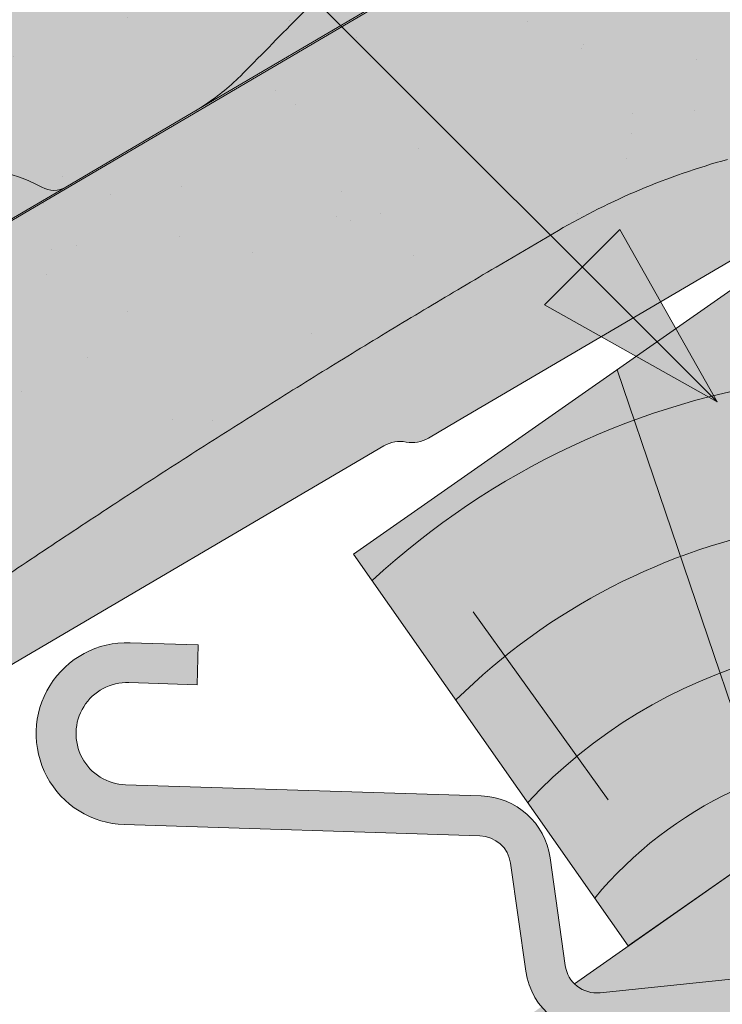
# Model space of a CAD drawing. Units: metres. Extents: x 3 to 284, y 130 to 320.
# Drawn here: x 113 to 117, y 258 to 264 of the extents above; entities that cross this region are included whole.
import ezdxf

# ---------------------------------------------------------------- set-up
doc = ezdxf.new("R2010")
doc.units = ezdxf.units.M
doc.header["$LTSCALE"] = 0.05
doc.layers.get('0').update_dxf_attribs({"linetype": 'CONTINUOUS'})

# ---------------------------------------------------------------- blocks, each defined once
blk = doc.blocks.new('Zenit alapcserép ÚJ')
at = {"linetype": 'Continuous', "lineweight": 9, "true_color": 0x96363a}
h = blk.add_hatch(color=17, dxfattribs=at)
h.dxf.hatch_style = 1
edge = h.paths.add_edge_path()
edge.add_spline(control_points=[(75.2949900262176, 132.2719869070858), (77.7450655178425, 132.9262079769933), (78.55298571334274, 133.1356902122421)], knot_values=[0, 0, 0, 3.370540763338297, 3.370540763338297, 3.370540763338297], weights=[1, 1.16211519499695, 1], degree=2, periodic=0)
edge.add_spline(control_points=[(78.55298571334274, 133.1356902122421), (78.6074221134487, 133.1498047978616), (78.66277382020974, 133.1622494580907), (78.89436475516763, 133.2064476554631), (79.07402268577155, 133.2208756465194), (79.23823631181043, 133.2208756465194)], knot_values=[0.7993766431288978, 0.7993766431288978, 0.7993766431288978, 0.7993766431288978, 0.9553930881737159, 0.9553930881737159, 1.448033966290318, 1.448033966290318, 1.448033966290318, 1.448033966290318], degree=3, periodic=0)
edge.add_line((79.23823631181043, 133.2208756465194), (83.48826799626976, 133.2208756465194))
edge.add_spline(control_points=[(83.48826799626976, 133.2208756465194), (83.76047886707201, 133.2208756465194), (84.05852082039263, 133.1994865970087), (84.39638489454825, 133.1496634437081), (84.43926718214473, 133.142887222794), (84.48200134012168, 133.1356902122421)], knot_values=[13.88537699798274, 13.88537699798274, 13.88537699798274, 13.88537699798274, 14.70200961038959, 14.70200961038959, 14.82092244707607, 14.82092244707607, 14.82092244707607, 14.82092244707607], degree=3, periodic=0)
edge.add_spline(control_points=[(84.48200134012163, 133.1356902122421), (91.82169724591535, 131.8995860889153), (98.53414889587555, 132.8456978293093)], knot_values=[1.566704893449857, 1.566704893449857, 1.566704893449857, 15.99079548006914, 15.99079548006914, 15.99079548006914], weights=[1, 1.257707455526648, 1.050497992067417], degree=2, periodic=0)
edge.add_spline(control_points=[(98.53414889587555, 132.8456978293093), (99.73803050214659, 133.0153834495767), (100.8560135606347, 133.1356902122421)], knot_values=[0.0100285498963211, 0.0100285498963211, 0.0100285498963211, 2.64404231142281, 2.64404231142281, 2.64404231142281], weights=[1.015690136700516, 1.011046198544059, 1.000083568215839], degree=2, periodic=0)
edge.add_spline(control_points=[(100.8560135606347, 133.1356902122421), (100.9213987313601, 133.1427263458906), (100.986939584549, 133.1492176193316), (101.6309061870942, 133.2079200733403), (102.2148401375592, 133.2208756465194), (102.7458057418422, 133.2208756465194)], knot_values=[3.53239195660175, 3.53239195660175, 3.53239195660175, 3.53239195660175, 3.713095260832733, 3.713095260832733, 5.305992073681659, 5.305992073681659, 5.305992073681659, 5.305992073681659], degree=3, periodic=0)
edge.add_line((102.7458057418422, 133.2208756465194), (105.7517980059156, 133.2208756465194))
edge.add_arc((105.7517980059156, 130.7208756465194), 2.500000000000012, 74.99999999999312, 90, ccw=False)
edge.add_line((106.3988456186722, 133.135690212242), (106.7727490486276, 133.0355030901382))
edge.add_arc((106.7856900008827, 133.0837993814527), 0.0499999999999936, 254.9999999999865, 345.0000000000064)
edge.add_arc((106.8822825835116, 133.0579174769424), 0.0499999999999937, 75.00000000000222, 165.0000000000022, ccw=False)
edge.add_line((106.8952235357667, 133.1062137682569), (107.2815938662823, 133.0026861502159))
edge.add_arc((107.2686529140272, 132.9543898589014), 0.0499999999999984, -15.000000000025125, 75.0000000000179, ccw=False)
edge.add_arc((107.3652454966562, 132.9285079543912), 0.0499999999999918, 165.0000000000022, 255.0000000000022)
edge.add_line((107.352304544401, 132.8802116630767), (107.6903785836022, 132.7896249972909))
edge.add_arc((107.7033195358573, 132.8379212886053), 0.0499999999999982, 255.0000000000022, 345.0000000000064)
edge.add_arc((107.7999121184862, 132.812039384095), 0.0499999999999937, 75.00000000000222, 165.0000000000064, ccw=False)
edge.add_line((107.8128530707413, 132.8603356754095), (108.199223401257, 132.7568080573685))
edge.add_arc((108.1862824490019, 132.708511766054), 0.0500000000000081, -14.999999999993577, 75.00000000000222, ccw=False)
edge.add_arc((108.2828750316308, 132.6826298615438), 0.0500000000000013, 165.0000000000063, 255.0000000000022)
edge.add_line((108.2699340793757, 132.6343335702294), (108.6563044098913, 132.5308059521883))
edge.add_arc((108.6692453621464, 132.5791022435027), 0.0499999999999982, 254.9999999999865, 345.0000000000064)
edge.add_arc((108.7658379447753, 132.5532203389925), 0.0500000000000006, 74.99999999998641, 165.0000000000022, ccw=False)
edge.add_line((108.7787788970304, 132.6015166303069), (109.165149227546, 132.4979890122659))
edge.add_arc((109.1522082752909, 132.4496927209515), 0.0499999999999984, -14.999999999993577, 75.00000000000222, ccw=False)
edge.add_arc((109.2488008579198, 132.4238108164413), 0.0499999999999918, 165.0000000000022, 255.0000000000179)
edge.add_line((109.2358599056647, 132.3755145251268), (109.6222302361804, 132.2719869070858))
edge.add_arc((110.0104588038341, 133.7208756465194), 1.500000000000035, 255.0000000000035, 259.1268432826342)
edge.add_arc((109.6897786731356, 132.0513954119029), 0.199999999999998, 10.000000000006821, 79.12684328262958, ccw=False)
edge.add_line((109.886740223738, 132.0861250474363), (110.0074728365338, 131.4014163754526))
edge.add_arc((110.4013959377387, 131.4708756465194), 0.3999999999999982, 190.0000000000027, 270)
edge.add_line((110.4013959377387, 131.0708756465194), (111.3678877065923, 131.0708756465194))
edge.add_arc((111.3678877065923, 131.4708756465194), 0.4000000000000022, 270, 352.9999999999976)
edge.add_line((111.7649061672489, 131.4221279091573), (111.8629800574531, 132.2208756465194))
edge.add_line((111.8629800574531, 132.2208756465194), (112.012980057453, 132.2208756465194))
edge.add_line((112.012980057453, 132.2208756465194), (112.012980057453, 134.6208756465194))
edge.add_line((112.012980057453, 134.6208756465194), (72.2129800574531, 134.6208756465194))
edge.add_line((72.2129800574531, 134.6208756465194), (70.59270763612409, 134.3059265923742))
edge.add_arc((70.64995033473704, 134.0114384373399), 0.2999999999999871, 100.9999999999984, 169.4999999999987)
edge.add_line((70.35497386246787, 134.0661090949875), (70.01298005745309, 132.2208756465194))
edge.add_line((70.01298005745309, 132.2208756465194), (72.24695465366867, 132.2208756465194))
edge.add_arc((72.24695465366865, 132.3708756465194), 0.1500000000000036, 270.0000000000054, 330.000000000007)
edge.add_arc((73.11298005745307, 131.8708756465194), 0.8500000000000008, 30.00000000000091, 149.9999999999965, ccw=False)
edge.add_arc((73.9790054612375, 132.3708756465194), 0.1500000000000037, 210.0000000000051, 270)
edge.add_line((73.9790054612375, 132.2208756465194), (74.90551291783588, 132.2208756465194))
edge.add_spline(control_points=[(74.90551291783586, 132.2208756465194), (74.99847812583124, 132.2208756465194), (75.10001041698487, 132.2300330927393), (75.2316094899198, 132.2561568939532), (75.26357062114867, 132.2635972730234), (75.2949900262176, 132.2719869070858)], knot_values=[6.306676471879668, 6.306676471879668, 6.306676471879668, 6.306676471879668, 6.585572095865744, 6.585572095865744, 6.675796330470741, 6.675796330470741, 6.675796330470741, 6.675796330470741], degree=3, periodic=0)
at = {"linetype": 'Continuous', "lineweight": 9}
h = blk.add_hatch(dxfattribs=at)
h.set_pattern_fill('AR-SAND', color=256, scale=0.025)
h.set_pattern_definition([(37.5, (0, 0), (-0.0400007823996012, 1.223533093323355), [0, -0.9652000000000001, 0, -1.0795, 0, -1.031875]), (7.499999999999999, (0, 0), (1.123808207845006, 1.792062751420885), [0, -0.5207, 0, -0.86995, 0, -0.333375]), (327.5, (-0.7810500000000001, 0), (1.977480925603645, 0.0035929616963644), [0, -0.3175, 0, -1.143, 0, -1.49225]), (317.5, (-0.7810500000000001, 0), (1.908891131180743, 0.5573233081430408), [0, -0.15875, 0, -0.7493, 0, -0.8572500000000001])])
edge = h.paths.add_edge_path()
edge.add_line((72.2129800574531, 134.6208756465194), (70.59270763612409, 134.3059265923742))
edge.add_arc((70.64995033473706, 134.0114384373399), 0.299999999999987, 101.0000000000011, 169.4999999999992)
edge.add_line((70.35497386246787, 134.0661090949875), (70.01298005745309, 132.2208756465194))
edge.add_line((70.01298005745309, 132.2208756465194), (72.24695465366867, 132.2208756465194))
edge.add_arc((72.24695465366867, 132.3708756465194), 0.1500000000000036, 270, 330.0000000000043)
edge.add_arc((73.11298005745307, 131.8708756465194), 0.8500000000000008, 30.00000000000091, 149.9999999999965, ccw=False)
edge.add_arc((73.9790054612375, 132.3708756465194), 0.1500000000000036, 210.0000000000051, 270)
edge.add_line((73.9790054612375, 132.2208756465194), (74.90551291783588, 132.2208756465194))
edge.add_spline(control_points=[(74.90551291783586, 132.2208756465194), (74.99847812583124, 132.2208756465194), (75.10001041698487, 132.2300330927393), (75.2316094899198, 132.2561568939532), (75.26357062114867, 132.2635972730234), (75.2949900262176, 132.2719869070858)], knot_values=[6.306676471879668, 6.306676471879668, 6.306676471879668, 6.306676471879668, 6.585572095865744, 6.585572095865744, 6.675796330470741, 6.675796330470741, 6.675796330470741, 6.675796330470741], degree=3, periodic=0)
edge.add_spline(control_points=[(75.2949900262176, 132.2719869070858), (77.7450655178425, 132.9262079769933), (78.55298571334274, 133.1356902122421)], knot_values=[0, 0, 0, 3.370540763338297, 3.370540763338297, 3.370540763338297], weights=[1, 1.16211519499695, 1], degree=2, periodic=0)
edge.add_spline(control_points=[(78.55298571334274, 133.1356902122421), (78.6074221134487, 133.1498047978616), (78.66277382020974, 133.1622494580907), (78.89436475516763, 133.2064476554631), (79.07402268577155, 133.2208756465194), (79.23823631181043, 133.2208756465194)], knot_values=[0.7993766431288978, 0.7993766431288978, 0.7993766431288978, 0.7993766431288978, 0.9553930881737159, 0.9553930881737159, 1.448033966290318, 1.448033966290318, 1.448033966290318, 1.448033966290318], degree=3, periodic=0)
edge.add_line((79.23823631181043, 133.2208756465194), (83.48826799626976, 133.2208756465194))
edge.add_spline(control_points=[(83.48826799626976, 133.2208756465194), (83.76047886707201, 133.2208756465194), (84.05852082039263, 133.1994865970087), (84.39638489454825, 133.1496634437081), (84.43926718214473, 133.142887222794), (84.48200134012168, 133.1356902122421)], knot_values=[13.88537699798274, 13.88537699798274, 13.88537699798274, 13.88537699798274, 14.70200961038959, 14.70200961038959, 14.82092244707607, 14.82092244707607, 14.82092244707607, 14.82092244707607], degree=3, periodic=0)
edge.add_spline(control_points=[(84.48200134012163, 133.1356902122421), (91.82169724591535, 131.8995860889153), (98.53414889587555, 132.8456978293093)], knot_values=[1.566704893449857, 1.566704893449857, 1.566704893449857, 15.99079548006914, 15.99079548006914, 15.99079548006914], weights=[1, 1.257707455526648, 1.050497992067417], degree=2, periodic=0)
edge.add_spline(control_points=[(98.53414889587555, 132.8456978293093), (99.73803050214659, 133.0153834495767), (100.8560135606347, 133.1356902122421)], knot_values=[0.0100285498963211, 0.0100285498963211, 0.0100285498963211, 2.64404231142281, 2.64404231142281, 2.64404231142281], weights=[1.015690136700516, 1.011046198544059, 1.000083568215839], degree=2, periodic=0)
edge.add_spline(control_points=[(100.8560135606347, 133.1356902122421), (100.9213987313601, 133.1427263458906), (100.986939584549, 133.1492176193316), (101.6309061870942, 133.2079200733403), (102.2148401375592, 133.2208756465194), (102.7458057418422, 133.2208756465194)], knot_values=[3.53239195660175, 3.53239195660175, 3.53239195660175, 3.53239195660175, 3.713095260832733, 3.713095260832733, 5.305992073681659, 5.305992073681659, 5.305992073681659, 5.305992073681659], degree=3, periodic=0)
edge.add_line((102.7458057418422, 133.2208756465194), (105.7517980059156, 133.2208756465194))
edge.add_arc((105.7517980059156, 130.7208756465194), 2.500000000000012, 74.99999999999312, 90, ccw=False)
edge.add_line((106.3988456186722, 133.135690212242), (106.7727490486276, 133.0355030901382))
edge.add_arc((106.7856900008827, 133.0837993814527), 0.0499999999999936, 254.9999999999865, 345.0000000000021)
edge.add_arc((106.8822825835116, 133.0579174769424), 0.0499999999999937, 75.00000000000222, 165.0000000000064, ccw=False)
edge.add_line((106.8952235357667, 133.1062137682569), (107.2815938662823, 133.0026861502159))
edge.add_arc((107.2686529140272, 132.9543898589014), 0.0499999999999984, -15.000000000025125, 75.0000000000179, ccw=False)
edge.add_arc((107.3652454966562, 132.9285079543912), 0.0499999999999918, 165.0000000000022, 254.9999999999865)
edge.add_line((107.352304544401, 132.8802116630767), (107.6903785836022, 132.7896249972909))
edge.add_arc((107.7033195358573, 132.8379212886053), 0.0499999999999982, 254.9999999999865, 345.0000000000064)
edge.add_arc((107.7999121184862, 132.812039384095), 0.0499999999999937, 75.00000000000222, 165.0000000000022, ccw=False)
edge.add_line((107.8128530707413, 132.8603356754095), (108.199223401257, 132.7568080573685))
edge.add_arc((108.1862824490018, 132.708511766054), 0.0500000000000081, -14.999999999989427, 74.99999999998641, ccw=False)
edge.add_arc((108.2828750316308, 132.6826298615438), 0.0500000000000014, 165.0000000000063, 255.0000000000022)
edge.add_line((108.2699340793757, 132.6343335702294), (108.6563044098913, 132.5308059521883))
edge.add_arc((108.6692453621464, 132.5791022435027), 0.0499999999999982, 254.9999999999865, 345.0000000000021)
edge.add_arc((108.7658379447753, 132.5532203389925), 0.0500000000000006, 75.00000000000222, 165.0000000000064, ccw=False)
edge.add_line((108.7787788970304, 132.6015166303069), (109.165149227546, 132.4979890122659))
edge.add_arc((109.1522082752909, 132.4496927209515), 0.0499999999999984, -14.999999999993577, 75.00000000000222, ccw=False)
edge.add_arc((109.2488008579198, 132.4238108164413), 0.0499999999999918, 165.0000000000063, 255.0000000000022)
edge.add_line((109.2358599056647, 132.3755145251268), (109.6222302361804, 132.2719869070858))
edge.add_arc((110.0104588038341, 133.7208756465194), 1.500000000000035, 255.0000000000035, 259.1268432826342)
edge.add_arc((109.6897786731356, 132.0513954119029), 0.1999999999999979, 10.000000000006821, 79.12684328262958, ccw=False)
edge.add_line((109.886740223738, 132.0861250474363), (110.0074728365338, 131.4014163754526))
edge.add_arc((110.4013959377387, 131.4708756465194), 0.3999999999999981, 190.0000000000027, 270)
edge.add_line((110.4013959377387, 131.0708756465194), (111.3678877065923, 131.0708756465194))
edge.add_arc((111.3678877065923, 131.4708756465194), 0.4000000000000023, 270, 352.9999999999973)
edge.add_line((111.7649061672489, 131.4221279091573), (111.8629800574531, 132.2208756465194))
edge.add_line((111.8629800574531, 132.2208756465194), (112.012980057453, 132.2208756465194))
edge.add_line((112.012980057453, 132.2208756465194), (112.012980057453, 134.6208756465194))
edge.add_line((112.012980057453, 134.6208756465194), (72.2129800574531, 134.6208756465194))
at = {"linetype": 'Continuous', "lineweight": 9, "true_color": 0xe36466}
h = blk.add_hatch(color=13, dxfattribs=at)
h.dxf.hatch_style = 1
edge = h.paths.add_edge_path()
edge.add_spline(control_points=[(104.7746883689736, 132.217930132021), (103.5003632354598, 132.1199051217507), (102.2006124419991, 132.0199242914845), (100.9033237679007, 131.9201328550154), (99.62064769478509, 131.8214654647757), (98.34044277839877, 131.7229881635152), (97.08956343441194, 131.6267666755162)], knot_values=[-1.760091484225298, -1.760091484225298, -1.760091484225298, -1.760091484225298, -1.552347286217361, -1.552347286217361, -1.552347286217361, -1.346943109464986, -1.346943109464986, -1.346943109464986, -1.346943109464986], degree=3, periodic=0)
edge.add_spline(control_points=[(97.08956343441194, 131.6267666755162), (97.06277591466548, 131.6247060970742), (97.03644030939623, 131.6232261926803), (96.9851968900335, 131.6213122455057), (96.96028501718123, 131.6208756465194), (96.93617043664246, 131.6208756465194)], knot_values=[-0.0412417023173638, -0.0412417023173638, -0.0412417023173638, -0.0412417023173638, -0.0206208511586819, -0.0206208511586819, 0, 0, 0, 0], degree=3, periodic=0)
edge.add_line((96.93617043664247, 131.6208756465194), (93.88399886970998, 131.6208756465194))
edge.add_spline(control_points=[(93.88399886970998, 131.6208756465194), (93.86300255164639, 131.6208756465194), (93.84226473506573, 131.6212072148434), (93.80151310436521, 131.6224733664087), (93.78149869393675, 131.6234074517232), (93.76190179064028, 131.6246060496757)], knot_values=[-0.0322247192627471, -0.0322247192627471, -0.0322247192627471, -0.0322247192627471, -0.0161123596313746, -0.0161123596313746, -2.1e-15, -2.1e-15, -2.1e-15, -2.1e-15], degree=3, periodic=0)
edge.add_spline(control_points=[(93.76190179064028, 131.6246060496757), (93.34436232926652, 131.6501438571495), (92.90932359477361, 131.676751966018), (91.71249382639093, 131.7499532105264), (90.93173402663447, 131.7977065255877), (90.15842064526845, 131.8450043981895), (89.38510726390238, 131.8923022707912), (88.61947315799657, 131.939130458785), (87.46441716471395, 132.0097767097547), (87.04702402512429, 132.0353055678049), (86.65242259825433, 132.0594404249873)], knot_values=[-1.999513992093343, -1.999513992093343, -1.999513992093343, -1.999513992093343, -1.81664355262151, -1.81664355262151, -1.508000545018327, -1.508000545018327, -1.508000545018327, -1.199357537415144, -1.199357537415144, -1.014234106914013, -1.014234106914013, -1.014234106914013, -1.014234106914013], degree=3, periodic=0)
edge.add_spline(control_points=[(86.65242259825294, 132.0594404249874), (86.13417475532711, 132.0911378209481), (85.5670600184265, 132.1258240441829), (84.67045327615492, 132.1806628617848), (84.3581877412883, 132.1997618400799), (84.04347583368929, 132.2190104449413)], knot_values=[1.014234106923542, 1.014234106923542, 1.014234106923542, 1.014234106923542, 1.315523336310085, 1.315523336310085, 1.471639653630542, 1.471639653630542, 1.471639653630542, 1.471639653630542], degree=3, periodic=0)
edge.add_arc((83.98242729415438, 131.2208756465194), 1.000000000000007, 86.49999999999702, 90)
edge.add_line((83.98242729415438, 132.2208756465194), (74.90551291783643, 132.2208756465194))
edge.add_spline(control_points=[(74.90551291783586, 132.2208756465194), (74.99847812583124, 132.2208756465194), (75.10001041698487, 132.2300330927393), (75.2316094899198, 132.2561568939532), (75.26357062114867, 132.2635972730234), (75.2949900262176, 132.2719869070858)], knot_values=[6.306676471879668, 6.306676471879668, 6.306676471879668, 6.306676471879668, 6.585572095865744, 6.585572095865744, 6.675796330470741, 6.675796330470741, 6.675796330470741, 6.675796330470741], degree=3, periodic=0)
edge.add_spline(control_points=[(75.2949900262176, 132.2719869070858), (77.7450655178425, 132.9262079769933), (78.55298571334274, 133.1356902122421)], knot_values=[0, 0, 0, 3.370540763338297, 3.370540763338297, 3.370540763338297], weights=[1, 1.16211519499695, 1], degree=2, periodic=0)
edge.add_spline(control_points=[(78.55298571334274, 133.1356902122421), (78.6074221134487, 133.1498047978616), (78.66277382020974, 133.1622494580907), (78.89436475516763, 133.2064476554631), (79.07402268577155, 133.2208756465194), (79.23823631181043, 133.2208756465194)], knot_values=[0.7993766431288978, 0.7993766431288978, 0.7993766431288978, 0.7993766431288978, 0.9553930881737159, 0.9553930881737159, 1.448033966290318, 1.448033966290318, 1.448033966290318, 1.448033966290318], degree=3, periodic=0)
edge.add_line((79.23823631181043, 133.2208756465194), (83.48826799626976, 133.2208756465194))
edge.add_spline(control_points=[(83.48826799626976, 133.2208756465194), (83.76047886707201, 133.2208756465194), (84.05852082039263, 133.1994865970087), (84.39638489454825, 133.1496634437081), (84.43926718214473, 133.142887222794), (84.48200134012168, 133.1356902122421)], knot_values=[13.88537699798274, 13.88537699798274, 13.88537699798274, 13.88537699798274, 14.70200961038959, 14.70200961038959, 14.82092244707607, 14.82092244707607, 14.82092244707607, 14.82092244707607], degree=3, periodic=0)
edge.add_spline(control_points=[(84.48200134012163, 133.1356902122421), (91.82169724591535, 131.8995860889153), (98.53414889587555, 132.8456978293093)], knot_values=[1.566704893449857, 1.566704893449857, 1.566704893449857, 15.99079548006914, 15.99079548006914, 15.99079548006914], weights=[1, 1.257707455526648, 1.050497992067417], degree=2, periodic=0)
edge.add_spline(control_points=[(98.53414889587555, 132.8456978293093), (99.73803050214659, 133.0153834495767), (100.8560135606347, 133.1356902122421)], knot_values=[0.0100285498963211, 0.0100285498963211, 0.0100285498963211, 2.64404231142281, 2.64404231142281, 2.64404231142281], weights=[1.015690136700516, 1.011046198544059, 1.000083568215839], degree=2, periodic=0)
edge.add_spline(control_points=[(100.8560135606347, 133.1356902122421), (100.9213987313601, 133.1427263458906), (100.986939584549, 133.1492176193316), (101.6309061870942, 133.2079200733403), (102.2148401375592, 133.2208756465194), (102.7458057418422, 133.2208756465194)], knot_values=[3.53239195660175, 3.53239195660175, 3.53239195660175, 3.53239195660175, 3.713095260832733, 3.713095260832733, 5.305992073681659, 5.305992073681659, 5.305992073681659, 5.305992073681659], degree=3, periodic=0)
edge.add_line((102.7458057418421, 133.2208756465194), (105.7517980059156, 133.2208756465194))
edge.add_arc((105.7517980059156, 130.7208756465194), 2.500000000000012, 74.99999999999312, 90, ccw=False)
edge.add_line((106.3988456186722, 133.135690212242), (106.7727490486276, 133.0355030901382))
edge.add_arc((106.7856900008827, 133.0837993814527), 0.0499999999999936, 254.9999999999865, 345.0000000000064)
edge.add_arc((106.8822825835116, 133.0579174769424), 0.0499999999999937, 75.00000000000222, 165.0000000000022, ccw=False)
edge.add_line((106.8952235357667, 133.1062137682569), (107.2815938662823, 133.0026861502159))
edge.add_arc((107.2686529140272, 132.9543898589014), 0.0499999999999984, -14.999999999993577, 75.00000000002211, ccw=False)
edge.add_arc((107.3652454966562, 132.9285079543912), 0.0500000000000005, 164.9999999999864, 255.0000000000064)
edge.add_line((107.352304544401, 132.8802116630767), (107.6903785836022, 132.7896249972909))
edge.add_arc((107.7033195358573, 132.8379212886053), 0.0500000000000032, 255.0000000000064, 345.0000000000106)
edge.add_arc((107.7999121184862, 132.812039384095), 0.0499999999999987, 74.99999999999068, 165.0000000000022, ccw=False)
edge.add_line((107.8128530707413, 132.8603356754095), (108.199223401257, 132.7568080573685))
edge.add_arc((108.1862824490019, 132.708511766054), 0.050000000000008, -14.999999999993577, 75.00000000000631, ccw=False)
edge.add_arc((108.2828750316308, 132.6826298615438), 0.0500000000000013, 165.0000000000063, 255.0000000000064)
edge.add_line((108.2699340793757, 132.6343335702294), (108.6563044098913, 132.5308059521883))
edge.add_arc((108.6692453621464, 132.5791022435027), 0.0500000000000032, 255.0000000000064, 345.0000000000064)
edge.add_arc((108.7658379447753, 132.5532203389925), 0.0500000000000006, 75.00000000000631, 165.0000000000064, ccw=False)
edge.add_line((108.7787788970304, 132.601516630307), (109.165149227546, 132.497989012266))
edge.add_arc((109.1522082752909, 132.4496927209515), 0.0500000000000071, -14.999999999989427, 75.00000000000631, ccw=False)
edge.add_arc((109.2488008579198, 132.4238108164413), 0.0500000000000005, 165.0000000000022, 255.0000000000064)
edge.add_line((109.2358599056647, 132.3755145251268), (109.6222302361804, 132.2719869070858))
edge.add_arc((110.0104588038341, 133.7208756465194), 1.500000000000035, 255.0000000000058, 259.1268432826342)
edge.add_arc((109.6897786731356, 132.0513954119029), 0.1999999999999954, 57.93012174402003, 79.12684328262492, ccw=False)
edge.add_line((109.7959693039574, 132.2208756465194), (109.6861851382099, 132.2208756465194))
edge.add_arc((109.68618513821, 132.0208756465194), 0.1999999999999915, 90.00000000000813, 131.4096221092777)
edge.add_arc((109.4216100071035, 132.3208756465194), 0.1999999999999915, 270, 311.40962210927773, ccw=False)
edge.add_line((109.4216100071035, 132.1208756465194), (105.6043501078026, 132.1208756465194))
edge.add_arc((105.6043501078026, 132.3208756465194), 0.1999999999999915, 228.5903778907223, 269.9999999999918, ccw=False)
edge.add_arc((105.3397749766962, 132.0208756465194), 0.1999999999999915, 48.59037789072228, 90.00000199350858)
edge.add_line((105.3397749697375, 132.2208756465194), (104.8513848330649, 132.2208756465194))
edge.add_arc((104.8513848678582, 131.2208756465194), 0.9999999999999978, 90.00000199351102, 94.39870535499426)
h.paths.add_polyline_path([(72.37685846423634, 132.2958756465194, -0.2679491924311127), (72.24695465366867, 132.2208756465194), (73.9790054612375, 132.2208756465194, -0.267949192431102), (73.84910165066982, 132.2958756465194, 0.5773502691895978)])
at = {"linetype": 'Continuous', "lineweight": 9}
for p, q in [((73.9790054612375, 132.2208756465194), (72.24695465366867, 132.2208756465194)), ((83.98242729415446, 132.2208756465194), (74.90551291783586, 132.2208756465194))]:
    blk.add_line(p, q, dxfattribs=at)
at = {"linetype": 'Continuous', "lineweight": 18}
blk.add_line((74.90551291783586, 132.2208756465194), (73.9790054612375, 132.2208756465194), dxfattribs=at)
for centre, radius, start, end in [((73.11298005745309, 131.8708756465194), 0.8499999999999996, 30.00000000000301, 149.9999999999969), ((73.9790054612375, 132.3708756465194), 0.1500000000000025, 210.000000000003, 270)]:
    blk.add_arc(centre, radius, start, end, dxfattribs=at)
blk.add_rational_spline([(78.55298571334274, 133.1356902122421), (77.7450655178425, 132.9262079769933), (75.2949900262176, 132.2719869070858)], [1, 1.16211519499695, 1], degree=2, dxfattribs=at)
blk.add_open_spline([(75.2949900262176, 132.2719869070858), (75.26357062114867, 132.2635972730234), (75.2316094899198, 132.2561568939532), (75.10001041698487, 132.2300330927393), (74.99847812583124, 132.2208756465194), (74.90551291783586, 132.2208756465194)], degree=3, knots=[6.306676471879668, 6.306676471879668, 6.306676471879668, 6.306676471879668, 6.396900706484665, 6.396900706484665, 6.675796330470741, 6.675796330470741, 6.675796330470741, 6.675796330470741], dxfattribs=at)
blk = doc.blocks.new('cserépléc')
at = {"linetype": 'Continuous', "lineweight": 9, "true_color": 0xc29544}
h = blk.add_hatch(color=33, dxfattribs=at)
h.dxf.hatch_style = 1
h.paths.add_polyline_path([(83.48621580090128, 143.3838863940775), (85.2069451099544, 140.9264302612105), (81.11118488850946, 138.0585480794553), (79.39045557945632, 140.5160042123223)])
at = {"linetype": 'Continuous', "lineweight": 18}
for p, q in [((83.48621580090128, 143.3838863940775), (79.39045557945632, 140.5160042123223)), ((83.48621580090128, 143.3838863940775), (85.2069451099544, 140.9264302612105)), ((85.2069451099544, 140.9264302612105), (81.11118488850946, 138.0585480794553)), ((79.39045557945632, 140.5160042123223), (81.11118488850946, 138.0585480794553))]:
    blk.add_line(p, q, dxfattribs=at)
at = {"linetype": 'Continuous', "lineweight": 5}
for p, q in [((83.2851123386995, 139.5807484675994), (83.73890693723797, 142.4802368650685)), ((82.78488014136857, 141.9050532333616), (82.78488014136857, 141.0457321303466)), ((82.04455711101832, 138.7121023456115), (81.04152433965079, 141.672095004313)), ((80.13952852656799, 140.154608737615), (80.9849874408762, 138.9744410268919))]:
    blk.add_line(p, q, dxfattribs=at)
for radius, start, end in [(6.336134262895569, 81.86700139477496, 88.10259472406601), (5.619161289117755, 74.56255407365786, 99.38912857780598), (4.909437284838878, 63.06946793350978, 132.820435057789), (4.006696374974085, 66.05808168126266, 134.5975360879729), (3.235472299590469, 74.70842592368398, 136.9154541997697), (2.523440744207334, 90, 140.3507069087305)]:
    blk.add_arc((82.84402567059652, 136.7484555133825), radius, start, end, dxfattribs=at)

msp = doc.modelspace()

# ---------------------------------------------------------------- hatches: boundary and pattern name
at = {"linetype": 'Continuous', "lineweight": 9, "true_color": 0xe2d5bb}
h = msp.add_hatch(color=254, dxfattribs=at)
h.dxf.hatch_style = 1
h.paths.add_polyline_path([(126.4264769605965, 264.9772526571398), (129.2943591423517, 260.8814924356949), (37.00845057104601, 196.2622035835345), (37.00845057104601, 202.3660765273419)])
h.paths.add_polyline_path([(128.1144984386156, 262.8668863987144), (149.9165835971893, 278.1328707754378), (149.9165835971892, 274.8405391534436), (142.1855775090063, 269.4272304125528), (141.9596799603935, 269.749845546332), (129.4354907551868, 260.9803138548816)])
at = {"linetype": 'Continuous', "lineweight": 9, "true_color": 0x9ea9ad}
h = msp.add_hatch(color=253, dxfattribs=at)
h.dxf.hatch_style = 1
edge = h.paths.add_edge_path()
edge.add_line((121.4857641845059, 267.7739071053869), (121.2682520620931, 267.6465377654645))
edge.add_line((121.2682520620931, 267.6465377654644), (121.9297685714979, 266.089697922296))
edge.add_arc((121.5616242517661, 265.9332697923154), 0.4000000000001395, -6.9788854493936014, 23.021114550602817, ccw=False)
edge.add_line((121.9586606499032, 265.8846683668792), (121.4166379724915, 261.4567584935197))
edge.add_arc((121.0196015743546, 261.5053599189558), 0.3999999999998836, 316.0681259556234, 353.0211145506099, ccw=False)
edge.add_line((121.3076676767137, 261.2278388915155), (118.1325643485336, 257.9320899215265))
edge.add_arc((117.8444982461744, 258.2096109489669), 0.3999999999999427, 275.9162311979254, 316.0681259556203, ccw=False)
edge.add_line((117.8857279741251, 257.8117414860358), (116.1842560531317, 257.6354242992339))
edge.add_arc((116.1636411891563, 257.8343590306994), 0.1999999999999315, 188.021114550609, 275.9162311979348, ccw=False)
edge.add_line((115.9655978464268, 257.8064514259927), (115.8703543146043, 258.4823369996094))
edge.add_arc((115.4247567934627, 258.4195448890191), 0.4499999999999374, 8.021114550613376, 88.19063391284911)
edge.add_line((115.4389651596372, 258.8693205245649), (113.2103027454682, 258.9397237415413))
edge.add_arc((113.2204294258875, 259.2602907979979), 0.320726966969684, 88.19063391284908, 268.1906339128492, ccw=False)
edge.add_line((113.230556106307, 259.5808578544545), (113.6582442449326, 259.5673472300413))
edge.add_line((113.6582442449326, 259.5673472300413), (113.6661377816963, 259.8172225831222))
edge.add_line((113.6661377816963, 259.8172225831222), (113.2384496430707, 259.8307332075356))
edge.add_arc((113.2204294258876, 259.2602907979979), 0.570726966969752, 88.19063391284233, 268.1906339128452)
edge.add_line((113.2024092087046, 258.6898483884602), (115.4310716228736, 258.6194451714839))
edge.add_arc((115.4247567934627, 258.4195448890191), 0.1999999999999831, 8.021114550640107, 88.19063391286141, ccw=False)
edge.add_line((115.6228001361923, 258.447452493726), (115.7180436680147, 257.7715669201093))
edge.add_arc((116.1636411891563, 257.8343590306995), 0.4499999999999515, 188.0211145506131, 275.9162311979393)
edge.add_line((116.2100246331009, 257.3867558849021), (117.9114965540942, 257.5630730717038))
edge.add_arc((117.8444982461743, 258.2096109489669), 0.650000000000048, 275.916231197934, 316.0681259556287)
edge.add_line((118.3126056625082, 257.7586392793763), (121.4877089906883, 261.0543882493654))
edge.add_arc((121.0196015743544, 261.505359918956), 0.6500000000000871, 316.0681259556286, 353.0211145506095)
edge.add_line((121.664785721327, 261.4263826026222), (122.2068083987387, 265.8542924759816))
edge.add_arc((121.5616242517661, 265.9332697923154), 0.650000000000029, 353.0211145506113, 383.0211145506115)
edge.add_line((122.1598587713303, 266.1874655035339), (121.4857641845059, 267.7739071053869))
at = {"linetype": 'Continuous', "lineweight": 9, "true_color": 0x96363a}
h = msp.add_hatch(color=17, dxfattribs=at)
edge = h.paths.add_edge_path()
edge.add_ellipse((119.5732562060492, 262.9830068382457), major_axis=(-0.3044316324855465, -0.25946364127211), ratio=1, start_angle=0, end_angle=80.0000000000009)
edge.add_line((119.7759140133935, 262.638144817834), (120.6091797736887, 263.1278125745644))
edge.add_ellipse((120.4065219663444, 263.4726745949761), major_axis=(0.2026578073442672, -0.3448620204116566), ratio=1, start_angle=0, end_angle=83.00000000000126)
edge.add_line((120.7735112114683, 263.6317937137627), (120.4533849485944, 264.3701267088939))
edge.add_line((120.4533849485944, 264.3701267088938), (120.5827082062488, 264.4461233866479))
edge.add_line((120.5827082062488, 264.4461233866479), (119.3667613621831, 266.5152955091179))
edge.add_line((119.3667613621831, 266.5152955091179), (83.15624921895892, 245.2362257379693))
edge.add_line((83.15624921895893, 245.2362257379692), (83.71355818915568, 244.2878551818372))
edge.add_line((83.71355818915569, 244.2878551818371), (93.97764735817981, 250.319536498607))
edge.add_spline(control_points=[(93.97764735817987, 250.3195364986071), (94.09317120613716, 250.2525533893212), (94.20851985564993, 250.1849485782514), (94.43492244953217, 250.0509853413764), (94.54624814852772, 249.9845043487669), (94.65721554926162, 249.9176893134182)], knot_values=[-0.789191440585152, -0.789191440585152, -0.789191440585152, -0.789191440585152, -0.3885899082174667, -0.3885899082174667, 0, 0, 0, 0], degree=3, periodic=0)
edge.add_spline(control_points=[(94.65721554926635, 249.9176893134237), (95.85617173063147, 250.6044735397496), (97.64101582976961, 251.2606992258042)], knot_values=[5.498873677166284, 5.498873677166284, 5.498873677166284, 9.26699913890332, 9.26699913890332, 9.26699913890332], weights=[1.36233253592545, 1.351949237786152, 1.157193928213279], degree=2, periodic=0)
edge.add_spline(control_points=[(97.64101582976961, 251.2606992258042), (99.45751057448047, 251.9285617638499), (100.8763902569799, 252.5628510918424)], knot_values=[2.361332879832779, 2.361332879832779, 2.361332879832779, 5.842780307868841, 5.842780307868841, 5.842780307868841], weights=[1.138801113062565, 1.22784169364936, 1.277721559459756], degree=2, periodic=0)
edge.add_spline(control_points=[(100.87639025698, 252.5628510918423), (101.1084454008167, 252.6665879365213), (101.345581690386, 252.7788980364196), (101.6797970608157, 252.9413963783784), (101.7885008795514, 252.9949277216505), (101.9866391738533, 253.0933956308761), (102.0783860829347, 253.139344780363), (102.2228806139233, 253.2121759674382), (102.2769038510659, 253.2395100824691), (102.3781160984124, 253.2909086440291), (102.4256737194358, 253.3151380288382), (102.5318765778989, 253.3694238744114), (102.5909238992353, 253.3997290557084), (102.7628137643989, 253.4883402987687), (102.8775937015783, 253.5480095686157), (103.298769060146, 253.7694653512032), (103.6357052075603, 253.9517016976756), (103.944422078405, 254.1331398162125)], knot_values=[-3.482483491854471, -3.482483491854471, -3.482483491854471, -3.482483491854471, -2.70621983455429, -2.70621983455429, -2.336644300664236, -2.336644300664236, -2.022883571716274, -2.022883571716274, -1.836454935847595, -1.836454935847595, -1.671961466712866, -1.671961466712866, -1.467744742217581, -1.467744742217581, -1.074259314514432, -1.074259314514432, 0, 0, 0, 0], degree=3, periodic=0)
edge.add_spline(control_points=[(103.944422078405, 254.1331398162125), (105.7885268993396, 255.2169513623056), (107.7773285369721, 256.7968479990794)], knot_values=[10.27909628849815, 10.27909628849815, 10.27909628849815, 16.06902993796839, 16.06902993796839, 16.06902993796839], weights=[1.341254632367636, 1.341218721744236, 1.232870430595008], degree=2, periodic=0)
edge.add_spline(control_points=[(107.7773285369722, 256.7968479990794), (111.8008648337462, 259.9931302943704), (115.5317762370106, 262.1855964971687)], knot_values=[2.393543972476242, 2.393543972476242, 2.393543972476242, 12.32280316812979, 12.32280316812979, 12.32280316812979], weights=[1.049860686202706, 1.142156131143603, 1.142156131143603], degree=2, periodic=0)
edge.add_line((115.5317762370106, 262.1855964971687), (115.922880215175, 262.4154283428553))
edge.add_ellipse((117.5677303426051, 260.7402617999105), major_axis=(-3.052329591505592, -0.843077950302257), ratio=0.6947465906068659, start_angle=270, end_angle=299.0362434679265, ccw=False)
edge.add_line((116.9820048110167, 262.8608573770175), (118.495615932099, 263.2789289263901))
edge.add_ellipse((118.0962576151069, 264.7247895471451), major_axis=(0.3993583169921093, -1.445860620754974), ratio=1, start_angle=0, end_angle=4.126843282631322)
edge.add_ellipse((118.6656146300405, 263.1229678999113), major_axis=(-0.0669831782274726, 0.1884496055568879), ratio=1, start_angle=290.8731567173682, end_angle=360, ccw=False)
edge.add_line((118.8178304462833, 263.2526997205474), (119.2688245735636, 262.7235431969735))
at = {"linetype": 'Continuous', "lineweight": 9}
h = msp.add_hatch(dxfattribs=at)
h.set_pattern_fill('AR-SAND', color=256, scale=0.025, angle=300.4405801280799, style=0)
h.set_pattern_definition([(337.94058012808, (123.8295758438463, 91.88014143266224), (1.034609059377152, 0.6543832113561008), [0, -0.9652000000000001, 0, -1.0795, 0, -1.031875]), (307.9405801280799, (123.8295758438463, 91.88014143266224), (2.114407221092123, -0.060958153215834), [0, -0.5207, 0, -0.86995, 0, -0.333375]), (267.9405801280799, (123.4338611427807, 92.55352763526857), (1.004977561194568, -1.703074813974834), [0, -0.3175, 0, -1.143, 0, -1.49225]), (257.9405801280799, (123.4338611427807, 92.55352763526857), (1.447628332931841, -1.363395331586908), [0, -0.15875, 0, -0.7492999999999999, 0, -0.8572499999999998])])
edge = h.paths.add_edge_path()
edge.add_ellipse((119.5732562060492, 262.9830068382457), major_axis=(-0.3044316324855465, -0.25946364127211), ratio=1, start_angle=0, end_angle=80.0000000000009)
edge.add_line((119.7759140133935, 262.638144817834), (120.6091797736887, 263.1278125745644))
edge.add_ellipse((120.4065219663444, 263.4726745949761), major_axis=(0.2026578073442672, -0.3448620204116566), ratio=1, start_angle=0, end_angle=83.00000000000126)
edge.add_line((120.7735112114683, 263.6317937137627), (120.4533849485944, 264.3701267088939))
edge.add_line((120.4533849485944, 264.3701267088938), (120.5827082062488, 264.4461233866479))
edge.add_line((120.5827082062488, 264.4461233866479), (119.3667613621831, 266.5152955091179))
edge.add_line((119.3667613621831, 266.5152955091179), (83.15624921895892, 245.2362257379693))
edge.add_line((83.15624921895893, 245.2362257379692), (83.71355818915568, 244.2878551818372))
edge.add_line((83.71355818915569, 244.2878551818371), (93.97764735817981, 250.319536498607))
edge.add_spline(control_points=[(93.97764735817987, 250.3195364986071), (94.09317120613716, 250.2525533893212), (94.20851985564993, 250.1849485782514), (94.43492244953217, 250.0509853413764), (94.54624814852772, 249.9845043487669), (94.65721554926162, 249.9176893134182)], knot_values=[-0.789191440585152, -0.789191440585152, -0.789191440585152, -0.789191440585152, -0.3885899082174667, -0.3885899082174667, 0, 0, 0, 0], degree=3, periodic=0)
edge.add_spline(control_points=[(94.65721554926635, 249.9176893134237), (95.85617173063147, 250.6044735397496), (97.64101582976961, 251.2606992258042)], knot_values=[5.498873677166284, 5.498873677166284, 5.498873677166284, 9.26699913890332, 9.26699913890332, 9.26699913890332], weights=[1.36233253592545, 1.351949237786152, 1.157193928213279], degree=2, periodic=0)
edge.add_spline(control_points=[(97.64101582976961, 251.2606992258042), (99.45751057448047, 251.9285617638499), (100.8763902569799, 252.5628510918424)], knot_values=[2.361332879832779, 2.361332879832779, 2.361332879832779, 5.842780307868841, 5.842780307868841, 5.842780307868841], weights=[1.138801113062565, 1.22784169364936, 1.277721559459756], degree=2, periodic=0)
edge.add_spline(control_points=[(100.87639025698, 252.5628510918423), (101.1084454008167, 252.6665879365213), (101.345581690386, 252.7788980364196), (101.6797970608157, 252.9413963783784), (101.7885008795514, 252.9949277216505), (101.9866391738533, 253.0933956308761), (102.0783860829347, 253.139344780363), (102.2228806139233, 253.2121759674382), (102.2769038510659, 253.2395100824691), (102.3781160984124, 253.2909086440291), (102.4256737194358, 253.3151380288382), (102.5318765778989, 253.3694238744114), (102.5909238992353, 253.3997290557084), (102.7628137643989, 253.4883402987687), (102.8775937015783, 253.5480095686157), (103.298769060146, 253.7694653512032), (103.6357052075603, 253.9517016976756), (103.944422078405, 254.1331398162125)], knot_values=[-3.482483491854471, -3.482483491854471, -3.482483491854471, -3.482483491854471, -2.70621983455429, -2.70621983455429, -2.336644300664236, -2.336644300664236, -2.022883571716274, -2.022883571716274, -1.836454935847595, -1.836454935847595, -1.671961466712866, -1.671961466712866, -1.467744742217581, -1.467744742217581, -1.074259314514432, -1.074259314514432, 0, 0, 0, 0], degree=3, periodic=0)
edge.add_spline(control_points=[(103.944422078405, 254.1331398162125), (105.7885268993396, 255.2169513623056), (107.7773285369721, 256.7968479990794)], knot_values=[10.27909628849815, 10.27909628849815, 10.27909628849815, 16.06902993796839, 16.06902993796839, 16.06902993796839], weights=[1.341254632367636, 1.341218721744236, 1.232870430595008], degree=2, periodic=0)
edge.add_spline(control_points=[(107.7773285369722, 256.7968479990794), (111.8008648337462, 259.9931302943704), (115.5317762370106, 262.1855964971687)], knot_values=[2.393543972476242, 2.393543972476242, 2.393543972476242, 12.32280316812979, 12.32280316812979, 12.32280316812979], weights=[1.049860686202706, 1.142156131143603, 1.142156131143603], degree=2, periodic=0)
edge.add_line((115.5317762370106, 262.1855964971687), (115.922880215175, 262.4154283428553))
edge.add_ellipse((117.5677303426051, 260.7402617999105), major_axis=(-3.052329591505592, -0.8430779503022575), ratio=0.6947465906068659, start_angle=270, end_angle=299.0362434679265, ccw=False)
edge.add_line((116.9820048110167, 262.8608573770175), (118.495615932099, 263.2789289263901))
edge.add_ellipse((118.0962576151069, 264.7247895471451), major_axis=(0.399358316992109, -1.445860620754972), ratio=1, start_angle=0, end_angle=4.126843282631322)
edge.add_ellipse((118.6656146300405, 263.1229678999113), major_axis=(-0.0669831782274726, 0.1884496055568879), ratio=1, start_angle=290.8731567173682, end_angle=360, ccw=False)
edge.add_line((118.8178304462833, 263.2526997205474), (119.2688245735636, 262.7235431969735))
at = {"linetype": 'Continuous', "lineweight": 9, "true_color": 0xe36466}
h = msp.add_hatch(color=13, dxfattribs=at)
h.dxf.hatch_style = 1
edge = h.paths.add_edge_path()
edge.add_spline(control_points=[(97.64101582976961, 251.2606992258042), (95.85617173063147, 250.6044735397496), (94.65721554926635, 249.9176893134237)], knot_values=[5.498873677166283, 5.498873677166283, 5.498873677166283, 9.26699913890332, 9.26699913890332, 9.26699913890332], weights=[1.157193928213279, 1.351949237786152, 1.36233253592545], degree=2, periodic=0)
edge.add_spline(control_points=[(94.65721554926162, 249.9176893134182), (94.54624814852772, 249.9845043487669), (94.43492244953217, 250.0509853413764), (94.20851985564993, 250.1849485782514), (94.09317120613716, 250.2525533893212), (93.97764735817987, 250.3195364986071)], knot_values=[-0.789191440585152, -0.789191440585152, -0.789191440585152, -0.789191440585152, -0.4006015323676852, -0.4006015323676852, 0, 0, 0, 0], degree=3, periodic=0)
edge.add_line((93.97764735817987, 250.3195364986071), (83.71355818915569, 244.2878551818371))
edge.add_line((83.71355818915569, 244.2878551818371), (84.37219606302459, 243.1670536154992))
edge.add_line((84.37219606302459, 243.1670536154992), (94.83285478675394, 249.3142488264917))
edge.add_line((94.83285478675394, 249.3142488264917), (96.44236677743258, 250.2600768725487))
edge.add_spline(control_points=[(96.44236677743258, 250.2600768725487), (96.86710001411704, 250.4759347240872), (97.28707853468799, 250.6893761346308), (97.6907010647185, 250.894505106512), (98.07869501606672, 251.0916913248586), (98.45155485801811, 251.2811860887647), (98.79976576597068, 251.4581537757288)], knot_values=[-1.476680959479709, -1.476680959479709, -1.476680959479709, -1.476680959479709, -1.240892578330011, -1.240892578330011, -1.240892578330011, -1.014234106917693, -1.014234106917693, -1.014234106917693, -1.014234106917693], degree=3, periodic=0)
edge.add_spline(control_points=[(98.79976576597055, 251.4581537757288), (99.37836673843672, 251.7522102611348), (100.012006398362, 252.0742384986908), (101.5020166747663, 252.831491261732), (102.3733887189916, 253.2743398102124), (103.8883058650677, 254.0442507382181), (104.539882913713, 254.3753951123439), (105.1495456144938, 254.6852377839015)], knot_values=[1.014234106918477, 1.014234106918477, 1.014234106918477, 1.014234106918477, 1.318151590470645, 1.318151590470645, 1.700548073539976, 1.700548073539976, 1.999513992093368, 1.999513992093368, 1.999513992093368, 1.999513992093368], degree=3, periodic=0)
edge.add_spline(control_points=[(105.1495456144938, 254.6852377839015), (105.1681706561385, 254.6947033993208), (105.187052552331, 254.7046673880217), (105.2228674801827, 254.7243351988279), (105.2397605687799, 254.7339256723002), (105.2567022162401, 254.7438814137965)], knot_values=[1.01e-14, 1.01e-14, 1.01e-14, 1.01e-14, 0.0171454176642797, 0.0171454176642797, 0.0322248942449132, 0.0322248942449132, 0.0322248942449132, 0.0322248942449132], degree=3, periodic=0)
edge.add_line((105.2567022162401, 254.7438814137965), (107.1032185893626, 255.8289848385099))
edge.add_line((107.1032185893626, 255.8289848385099), (107.7196372362545, 256.1912226147548))
edge.add_spline(control_points=[(107.7196372362545, 256.1912226147549), (107.7364188428128, 256.2010843083816), (107.753500150516, 256.211451518964), (107.7708487275534, 256.2223585893695)], knot_values=[-0.1426842932895261, -0.1426842932895261, -0.1426842932895261, -0.1426842932895261, -0.1259357274324762, -0.1259357274324762, -0.1259357274324762, -0.1259357274324762], degree=3, periodic=0)
edge.add_spline(control_points=[(107.7708487275532, 256.2223585893694), (107.7715587716397, 256.222804994906), (107.7722685373668, 256.2232518517618), (107.8494065855153, 256.2718848085038), (107.922634628413, 256.3253074689984), (107.9925263875567, 256.3839497574547), (107.9931687717294, 256.3844894388857), (107.99381081492, 256.3850295270154)], knot_values=[-0.2737708622728005, -0.2737708622728005, -0.2737708622728005, -0.2737708622728005, -0.2712528249473924, -0.2712528249473924, 0, 0, 0.0025175875935214, 0.0025175875935214, 0.0025175875935214, 0.0025175875935214], degree=3, periodic=0)
edge.add_spline(control_points=[(107.99381081492, 256.3850295270153), (108.0219688237594, 256.4087161053552), (108.0489285541169, 256.4327376435232), (108.098925165475, 256.4796097250717), (108.1220402702753, 256.5024562606213), (108.1436869483613, 256.5248288226944)], knot_values=[-0.0552875446259835, -0.0552875446259835, -0.0552875446259835, -0.0552875446259835, -0.0273036081248632, -0.0273036081248632, -5.5e-15, -5.5e-15, -5.5e-15, -5.5e-15], degree=3, periodic=0)
edge.add_spline(control_points=[(108.1436869483613, 256.5248288226945), (108.2941677287594, 256.6803557163305), (108.4442736751445, 256.8354952065423), (108.7436836190401, 257.1449453461194), (108.8929876354771, 257.2992560150463), (109.0418618014332, 257.4531224191982)], knot_values=[0, 0, 0, 0, 0.7592237925815992, 0.7592237925815992, 1.518447585163198, 1.518447585163198, 1.518447585163198, 1.518447585163198], degree=3, periodic=0)
edge.add_spline(control_points=[(109.0418618014332, 257.4531224191982), (109.1245101079525, 257.5385421940241), (109.2158267635797, 257.6267952264234), (109.4489072726065, 257.8337220249949), (109.5977682316542, 257.9523839842076), (109.8676039225373, 258.1430233590322), (109.986490913933, 258.2192673239222), (110.1019860817003, 258.2871379390472)], knot_values=[-1.842815277060227, -1.842815277060227, -1.842815277060227, -1.842815277060227, -1.294881870213254, -1.294881870213254, -0.563852093437269, -0.563852093437269, 0, 0, 0, 0], degree=3, periodic=0)
edge.add_line((110.1019860817003, 258.2871379390472), (114.8293707393208, 261.0651806125858))
edge.add_arc((114.9306996429929, 260.89274960238), 0.1999999999999934, 79.03095801879368, 120.4405801280555, ccw=False)
edge.add_arc((115.0068110731449, 261.2854416575583), 0.1999999999999935, 259.0309580188137, 300.440580128084)
edge.add_line((115.108139976817, 261.1130106473525), (115.2880113417041, 261.2187118677088))
edge.add_line((115.2880113417041, 261.2187118677088), (118.2193385152032, 262.9413032301351))
edge.add_line((118.2193385152032, 262.9413032301351), (118.3992098800903, 263.0470044504914))
edge.add_arc((118.2978809764181, 263.2194354606971), 0.1999999999999935, 300.4405801281084, 341.850202237366)
edge.add_arc((118.6779791175864, 263.0948344852581), 0.1999999999999935, 120.44058012807989, 161.8502022373462, ccw=False)
edge.add_line((118.5766502139143, 263.2672654954639), (118.5843880494699, 263.2718126264742))
edge.add_arc((118.7704742356667, 263.1985191662836), 0.199999999999992, 144.501791964178, 158.5020891582594, ccw=False)
edge.add_arc((118.0962576151067, 264.724789547145), 1.500000000000199, 285.44058012807903, 289.93333697137285, ccw=False)
edge.add_line((118.4956159320988, 263.2789289263901), (116.9820048110171, 262.8608573770176))
edge.add_ellipse((117.5677303426051, 260.7402617999105), major_axis=(-3.052329591505591, -0.8430779503022566), ratio=0.6947465906068656, start_angle=270.0000000000003, end_angle=299.0362434679271)
edge.add_line((115.9228802151741, 262.4154283428548), (115.5317762370106, 262.1855964971687))
edge.add_spline(control_points=[(115.5317762370106, 262.1855964971687), (111.8008648337462, 259.9931302943704), (107.7773285369722, 256.7968479990794)], knot_values=[2.393543972476242, 2.393543972476242, 2.393543972476242, 12.32280316812979, 12.32280316812979, 12.32280316812979], weights=[1.142156131143603, 1.142156131143603, 1.049860686202706], degree=2, periodic=0)
edge.add_spline(control_points=[(107.7773285369721, 256.7968479990794), (105.7885268993396, 255.2169513623056), (103.944422078405, 254.1331398162125)], knot_values=[10.27909628849815, 10.27909628849815, 10.27909628849815, 16.06902993796839, 16.06902993796839, 16.06902993796839], weights=[1.232870430595008, 1.341218721744236, 1.341254632367636], degree=2, periodic=0)
edge.add_spline(control_points=[(103.944422078405, 254.1331398162125), (103.6357052075603, 253.9517016976756), (103.298769060146, 253.7694653512032), (102.8775937015783, 253.5480095686157), (102.7628137643989, 253.4883402987687), (102.5909238992353, 253.3997290557084), (102.5318765778989, 253.3694238744114), (102.4256737194358, 253.3151380288382), (102.3781160984124, 253.2909086440291), (102.2769038510659, 253.2395100824691), (102.2228806139233, 253.2121759674382), (102.0783860829347, 253.139344780363), (101.9866391738533, 253.0933956308761), (101.7885008795514, 252.9949277216505), (101.6797970608157, 252.9413963783784), (101.345581690386, 252.7788980364196), (101.1084454008166, 252.6665879365213), (100.87639025698, 252.5628510918423)], knot_values=[-3.482483491854471, -3.482483491854471, -3.482483491854471, -3.482483491854471, -2.408224177340038, -2.408224177340038, -2.014738749636889, -2.014738749636889, -1.810522025141604, -1.810522025141604, -1.646028556006875, -1.646028556006875, -1.459599920138197, -1.459599920138197, -1.145839191190234, -1.145839191190234, -0.7762636573001807, -0.7762636573001807, 0, 0, 0, 0], degree=3, periodic=0)
edge.add_spline(control_points=[(100.8763902569799, 252.5628510918424), (99.45751057448047, 251.9285617638499), (97.64101582976961, 251.2606992258042)], knot_values=[2.361332879832779, 2.361332879832779, 2.361332879832779, 5.84278030786884, 5.84278030786884, 5.84278030786884], weights=[1.277721559459756, 1.22784169364936, 1.138801113062565], degree=2, periodic=0)
at = {"linetype": 'Continuous', "lineweight": 9}
h = msp.add_hatch(color=256, dxfattribs=at)
h.paths.add_polyline_path([(116.0723180262629, 262.1863349953212), (116.9175336376074, 261.3411193839768), (115.836013311871, 261.9500302809292)])
h.paths.add_polyline_path([(116.3086232381168, 262.4226402071752), (116.91753388833, 261.3411203196862), (116.9175336376074, 261.3411193839768), (116.0723180262629, 262.1863349953212)])

# ---------------------------------------------------------------- linework, layer by layer
for p, q in [((116.9175336376074, 261.3411193839768), (103.0487820964304, 275.2098709251537)), ((115.2880113417041, 261.2187118677088), (118.2193385152032, 262.9413032301351)), ((115.836013311871, 261.9500302809292), (116.3086232381168, 262.4226402071751)), ((116.9175341350693, 261.3411198814386), (116.3086232381168, 262.4226402071751)), ((116.9175331401451, 261.3411188865151), (115.8360131727909, 261.9500304200095)), ((121.4183205397784, 261.4705037787496), (116.0227056269266, 257.6924535434941)), ((115.2880113417041, 261.2187118677088), (115.108139976817, 261.1130106473525)), ((110.1019860817003, 258.2871379390472), (114.8293707393209, 261.0651806125858)), ((113.6661377816963, 259.8172225831222), (113.2384496430707, 259.8307332075356)), ((113.6661377816963, 259.8172225831222), (113.6582442449326, 259.5673472300413)), ((113.6582442449326, 259.5673472300413), (113.230556106307, 259.5808578544545)), ((115.4389651596372, 258.8693205245649), (113.2103027454681, 258.9397237415412)), ((115.4310716228735, 258.619445171484), (113.2024092087045, 258.6898483884602)), ((115.8703543146043, 258.4823369996093), (115.9655978464267, 257.8064514259927)), ((115.6228001361923, 258.4474524937259), (115.7180436680148, 257.7715669201093)), ((117.8857279741251, 257.8117414860358), (116.1842560531318, 257.6354242992339))]:
    msp.add_line(p, q, dxfattribs=at)
at = {"linetype": 'Continuous', "lineweight": 18}
for p, q in [((119.3667613621831, 266.5152955091179), (83.15624921895893, 245.2362257379692)), ((115.5317762370106, 262.1855964971687), (115.922880215175, 262.4154283428553))]:
    msp.add_line(p, q, dxfattribs=at)
at = {"linetype": 'Continuous', "lineweight": 9}
for centre, radius, start, end in [((115.0068110731449, 261.2854416575583), 0.2000000000000001, 259.0309580188099, 300.4405801280787), ((114.930699642993, 260.89274960238), 0.2000000000000001, 79.03095801880991, 120.4405801280787), ((113.2204294258875, 259.2602907979979), 0.5707269669697677, 88.19063391283962, 268.1906339128429), ((113.2204294258875, 259.2602907979979), 0.3207269669697226, 88.19063391284286, 268.1906339128429), ((115.4247567934627, 258.4195448890191), 0.4499999999999299, 8.021114550610047, 88.19063391284286), ((115.4247567934627, 258.4195448890191), 0.2, 8.021114550610047, 88.19063391284612), ((116.1636411891563, 257.8343590306994), 0.2, 188.0211145506133, 275.9162311979368), ((116.1636411891563, 257.8343590306994), 0.4499999999999364, 188.02111455061, 275.9162311979336)]:
    msp.add_arc(centre, radius, start, end, dxfattribs=at)
at = {"linetype": 'Continuous', "lineweight": 18}
msp.add_ellipse((117.5677303426051, 260.7402617999105), major_axis=(-3.052329591505591, -0.8430779503022566), ratio=0.6947465906068656, start_param=4.712388980384693, end_param=5.080489063117379, dxfattribs=at)
msp.add_rational_spline([(107.7773285369722, 256.7968479990794), (111.8008648337462, 259.9931302943704), (115.5317762370106, 262.1855964971687)], [1.049860686202706, 1.142156131143603, 1.142156131143603], degree=2, dxfattribs=at)

# ---------------------------------------------------------------- block references
at = {"linetype": 'Continuous', "lineweight": 9, "rotation": 30.45969546517807}
msp.add_blockref('Zenit alapcserép ÚJ', (116.0943422259694, 111.2127895221817), dxfattribs=at)
at = {"color": 1, "linetype": 'Continuous', "lineweight": 9}
msp.add_blockref('cserépléc', (35.24917538406089, 119.8703337922291), dxfattribs=at)

doc.saveas('drawing.dxf')
